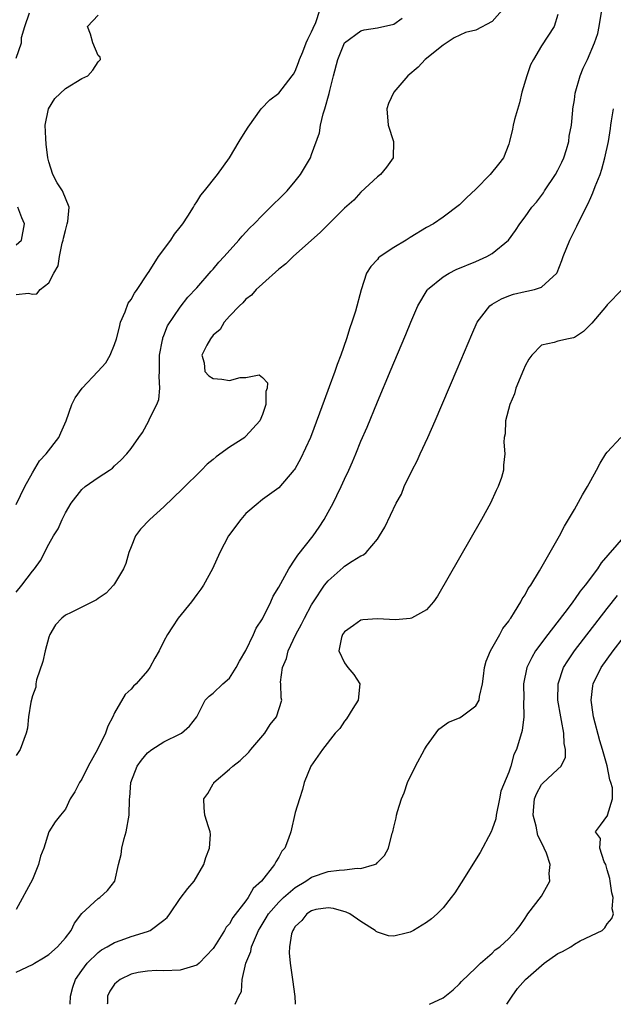
# Model space of a CAD drawing. Units: inches. Extents: x 2604000 to 2607000, y 1482000 to 1485000.
# Drawn here: x 2605813 to 2605886, y 1482000 to 1482120 of the extents above; entities that cross this region are included whole.
import ezdxf

# ---------------------------------------------------------------- set-up
doc = ezdxf.new("R2010")
doc.units = ezdxf.units.IN
doc.header["$MEASUREMENT"] = 0
doc.layers.add('LD26041482_2ft', color=232, linetype='Continuous')

msp = doc.modelspace()

# ---------------------------------------------------------------- linework, layer by layer
at = {"layer": 'LD26041482_2ft'}
for points, elevation in [([(2605813, 1482003.9), (2605815, 1482004.84), (2605815.24, 1482005), (2605816.35, 1482005.65), (2605817, 1482006.07), (2605818.04, 1482007), (2605819, 1482008.1), (2605819.72, 1482009), (2605820.11, 1482009.89), (2605821, 1482011.07), (2605823, 1482012.87), (2605823.2, 1482013), (2605824.14, 1482013.86), (2605825.02, 1482014.98), (2605825.47, 1482017), (2605825.78, 1482018.22), (2605825.86, 1482019), (2605826.16, 1482020.16), (2605826.42, 1482021), (2605826.77, 1482023), (2605826.82, 1482025), (2605826.85, 1482025.15), (2605826.97, 1482027), (2605827.76, 1482029), (2605828.28, 1482029.72), (2605829, 1482030.6), (2605829.53, 1482031), (2605831, 1482031.94), (2605833, 1482032.91), (2605833.15, 1482033), (2605834.13, 1482033.87), (2605835.01, 1482035), (2605836.03, 1482037), (2605836.5, 1482037.5), (2605837, 1482037.88), (2605838.18, 1482039), (2605839, 1482039.68), (2605839.82, 1482041), (2605840.22, 1482041.78), (2605841, 1482043.04), (2605841.91, 1482045), (2605842.24, 1482045.76), (2605843, 1482046.93), (2605844.01, 1482049), (2605844.31, 1482049.69), (2605845, 1482050.77), (2605846.21, 1482053), (2605847, 1482054.16), (2605847.32, 1482054.68), (2605849.17, 1482057), (2605849.92, 1482058.08), (2605850.52, 1482059), (2605851, 1482059.91), (2605851.61, 1482061), (2605852.06, 1482061.94), (2605852.6, 1482063), (2605853, 1482063.92), (2605853.53, 1482065), (2605853.98, 1482066.02), (2605854.39, 1482067), (2605855, 1482068.52), (2605855.75, 1482070.25), (2605857, 1482073.31), (2605858.69, 1482077.31), (2605859, 1482078.09), (2605860.47, 1482081.53), (2605861.07, 1482083), (2605861.94, 1482085), (2605863.07, 1482086.93), (2605863.13, 1482087), (2605865, 1482088.54), (2605865.76, 1482089), (2605866.59, 1482089.41), (2605869, 1482090.42), (2605870.35, 1482091), (2605871, 1482091.39), (2605872.98, 1482093), (2605873.83, 1482094.17), (2605874.37, 1482095), (2605875, 1482095.83), (2605875.8, 1482097), (2605876.37, 1482097.63), (2605877, 1482098.45), (2605877.22, 1482098.78), (2605877.35, 1482099), (2605878.71, 1482101), (2605879, 1482101.52), (2605879.49, 1482102.51), (2605879.71, 1482103), (2605880.03, 1482104.03), (2605880.31, 1482105), (2605880.36, 1482105.64), (2605880.63, 1482107), (2605880.83, 1482108.83), (2605880.83, 1482109), (2605881, 1482110.07), (2605881.1, 1482110.9), (2605881.69, 1482113), (2605882.08, 1482113.92), (2605882.58, 1482115), (2605883.47, 1482117), (2605883.85, 1482118.15), (2605884.01, 1482119), (2605884.33, 1482121)], 8550), ([(2605872.2, 1482121), (2605871, 1482119.61), (2605869, 1482118.55), (2605867.74, 1482118.26), (2605866.37, 1482117.63), (2605865, 1482116.72), (2605862.83, 1482115), (2605861.96, 1482114.04), (2605860.72, 1482113), (2605858.99, 1482111), (2605858.37, 1482109.63), (2605858.14, 1482109), (2605858.32, 1482107), (2605858.95, 1482105), (2605858.91, 1482103), (2605858.12, 1482101.88), (2605857.37, 1482101), (2605857, 1482100.7), (2605855, 1482098.86), (2605854.13, 1482097.87), (2605853, 1482096.88), (2605851, 1482094.91), (2605850.05, 1482093.95), (2605849, 1482093), (2605846.76, 1482091), (2605845.87, 1482090.13), (2605845, 1482089.47), (2605843, 1482087.7), (2605842.25, 1482087), (2605841.68, 1482086.32), (2605841, 1482085.83), (2605840.61, 1482085.39), (2605840.2, 1482085), (2605839, 1482083.76), (2605838.34, 1482083), (2605837.86, 1482082.14), (2605837, 1482081.43), (2605836.67, 1482081), (2605836.22, 1482080.22), (2605835.64, 1482079), (2605835.92, 1482078.08), (2605835.97, 1482077), (2605836.48, 1482076.48), (2605837, 1482076.18), (2605838.07, 1482076.07), (2605839, 1482075.93), (2605840.28, 1482076.28), (2605841, 1482076.28), (2605842.59, 1482076.59), (2605843, 1482076.28), (2605843.63, 1482075.63), (2605843.57, 1482075), (2605843.4, 1482074.6), (2605843.42, 1482073), (2605843, 1482071.79), (2605842.68, 1482071), (2605841, 1482069.14), (2605840.92, 1482069.08), (2605840.85, 1482069), (2605839, 1482067.81), (2605837.36, 1482066.64), (2605837, 1482066.3), (2605836.28, 1482065.72), (2605835.6, 1482065), (2605833.28, 1482062.72), (2605831, 1482060.54), (2605829.29, 1482059), (2605828.16, 1482057.84), (2605827.56, 1482057), (2605827, 1482055.69), (2605826.73, 1482055), (2605826.35, 1482053.65), (2605826.08, 1482053), (2605825, 1482051.17), (2605824.87, 1482051), (2605823.96, 1482050.04), (2605823, 1482049.38), (2605822.79, 1482049.21), (2605819.7, 1482047.7), (2605819, 1482047.34), (2605818.57, 1482047), (2605817.81, 1482046.19), (2605817.13, 1482045), (2605817, 1482044.69), (2605816.56, 1482043), (2605816.26, 1482041.74), (2605815.49, 1482039.49), (2605815.4, 1482039), (2605815.39, 1482038.61), (2605815, 1482037.54), (2605814.78, 1482036.78), (2605814.53, 1482035), (2605814.41, 1482033.59), (2605814.23, 1482033), (2605813.49, 1482031), (2605813, 1482030.29)], 8546), ([(2605813, 1482060.81), (2605814.07, 1482063), (2605815, 1482064.69), (2605815.85, 1482066.15), (2605816.66, 1482067), (2605818.19, 1482069), (2605818.46, 1482069.54), (2605819.09, 1482071), (2605819.79, 1482073), (2605820.2, 1482073.8), (2605821.04, 1482075), (2605822.97, 1482077), (2605823.94, 1482078.06), (2605824.46, 1482079), (2605825, 1482080.31), (2605825.22, 1482081), (2605825.58, 1482082.42), (2605825.72, 1482083), (2605826.28, 1482084.28), (2605826.65, 1482085.35), (2605827, 1482085.76), (2605827.44, 1482086.56), (2605827.74, 1482087), (2605829, 1482088.92), (2605829.19, 1482089.19), (2605830.36, 1482091), (2605831.86, 1482093), (2605832.28, 1482093.72), (2605833, 1482094.6), (2605833.3, 1482095), (2605833.91, 1482095.91), (2605834.61, 1482097), (2605834.73, 1482097.27), (2605835, 1482097.65), (2605835.51, 1482098.49), (2605835.93, 1482099), (2605837.53, 1482101), (2605838.99, 1482103), (2605840.19, 1482105), (2605840.48, 1482105.52), (2605841, 1482106.31), (2605841.26, 1482106.74), (2605842.87, 1482109), (2605843.92, 1482110.08), (2605845, 1482110.9), (2605846.64, 1482113), (2605846.79, 1482113.21), (2605847, 1482113.56), (2605847.39, 1482114.61), (2605847.52, 1482115), (2605847.91, 1482115.91), (2605848.35, 1482117), (2605848.52, 1482117.48), (2605849, 1482118.34), (2605849.18, 1482118.82), (2605849.5, 1482119.5), (2605850.01, 1482121)], 8542), ([(2605813, 1482115.14), (2605813.64, 1482117), (2605813.68, 1482117.68), (2605814.06, 1482119), (2605814.65, 1482120.65)], 8538), ([(2605879, 1482120.47), (2605878.53, 1482119), (2605877, 1482116.66), (2605876.01, 1482115), (2605875.67, 1482114.33), (2605875.21, 1482113), (2605874.62, 1482111), (2605874.3, 1482109.7), (2605873.69, 1482107.69), (2605873.55, 1482107), (2605873.48, 1482106.52), (2605873.1, 1482105), (2605873, 1482104.67), (2605872.37, 1482103), (2605871.77, 1482102.23), (2605870.75, 1482101), (2605869, 1482099.22), (2605867.86, 1482098.14), (2605867, 1482097.29), (2605865, 1482095.81), (2605863.85, 1482095), (2605863, 1482094.54), (2605861, 1482093.32), (2605860.52, 1482093), (2605859, 1482092.09), (2605857.35, 1482091), (2605857.16, 1482090.84), (2605857, 1482090.64), (2605856.19, 1482089.81), (2605855.68, 1482089), (2605855.03, 1482086.97), (2605854.35, 1482084.35), (2605853.91, 1482083), (2605853.66, 1482082.34), (2605853.26, 1482081), (2605852.55, 1482079), (2605852.12, 1482077.88), (2605851.82, 1482077), (2605851.14, 1482075.14), (2605850.51, 1482073.49), (2605849.95, 1482071.95), (2605848.84, 1482069), (2605847.63, 1482066.37), (2605847, 1482065.21), (2605846.91, 1482065.09), (2605846.81, 1482065), (2605845, 1482062.87), (2605843, 1482061.44), (2605842.77, 1482061.23), (2605842.48, 1482061), (2605841, 1482059.72), (2605840.36, 1482059), (2605838.89, 1482057), (2605837.81, 1482055), (2605836.92, 1482053), (2605835.82, 1482051), (2605835.49, 1482050.51), (2605835, 1482049.88), (2605834.36, 1482049), (2605832.76, 1482047), (2605832.07, 1482045.93), (2605831.44, 1482045), (2605831, 1482044.2), (2605830.42, 1482043), (2605829.89, 1482042.11), (2605829.31, 1482041), (2605829, 1482040.59), (2605827.61, 1482039), (2605827.3, 1482038.7), (2605827, 1482038.36), (2605826.28, 1482037.72), (2605825, 1482035.46), (2605824.79, 1482035), (2605824.16, 1482033.84), (2605823.9, 1482033), (2605822.92, 1482031), (2605821.79, 1482029), (2605821, 1482027.41), (2605820.71, 1482027), (2605820.15, 1482025.85), (2605819.6, 1482025), (2605819, 1482023.74), (2605818.39, 1482023), (2605817.78, 1482022.22), (2605816.99, 1482021.01), (2605816.38, 1482019), (2605815.99, 1482018.01), (2605815.75, 1482017), (2605815, 1482015.2), (2605813, 1482011.55)], 8548), ([(2605813, 1482086.38), (2605814.53, 1482086.53), (2605815, 1482086.42), (2605815.54, 1482086.46), (2605815.95, 1482087), (2605817, 1482087.81), (2605817.61, 1482089), (2605818.12, 1482089.88), (2605818.28, 1482091), (2605818.62, 1482092.62), (2605818.73, 1482093), (2605818.77, 1482093.23), (2605819, 1482094.16), (2605819.24, 1482095), (2605819.29, 1482095.29), (2605819.45, 1482097), (2605818.65, 1482099), (2605817.99, 1482099.99), (2605817.47, 1482101), (2605817, 1482102.55), (2605816.87, 1482103), (2605816.67, 1482104.67), (2605816.61, 1482105.39), (2605816.56, 1482107), (2605816.95, 1482109), (2605817.74, 1482110.26), (2605819, 1482111.47), (2605821, 1482112.69), (2605821.73, 1482113), (2605822.33, 1482113.67), (2605823, 1482114.7), (2605823.14, 1482114.86), (2605823.28, 1482115), (2605823.26, 1482115.26), (2605823, 1482115.47), (2605822.36, 1482117), (2605822.08, 1482118.08), (2605821.69, 1482119), (2605823, 1482120.38)], 8540), ([(2605813, 1482050.17), (2605813.69, 1482051), (2605815, 1482052.73), (2605815.25, 1482053), (2605815.99, 1482054.01), (2605817, 1482056.01), (2605817.56, 1482057), (2605818.13, 1482057.87), (2605818.6, 1482059), (2605819, 1482059.8), (2605819.71, 1482061), (2605821, 1482062.65), (2605821.4, 1482063), (2605823, 1482064.11), (2605824.36, 1482065), (2605824.73, 1482065.27), (2605825, 1482065.54), (2605825.77, 1482066.23), (2605826.5, 1482067), (2605827, 1482067.65), (2605827.95, 1482069), (2605828.4, 1482069.6), (2605829.17, 1482071), (2605829.25, 1482071.25), (2605830.13, 1482073), (2605830.38, 1482073.62), (2605830.5, 1482075), (2605830.41, 1482076.41), (2605830.47, 1482077), (2605830.48, 1482079), (2605830.85, 1482080.85), (2605830.86, 1482081), (2605830.89, 1482081.11), (2605831, 1482081.39), (2605831.43, 1482082.57), (2605833, 1482084.86), (2605833.93, 1482086.07), (2605835, 1482087.2), (2605836.77, 1482089.23), (2605837, 1482089.47), (2605837.68, 1482090.32), (2605838.34, 1482091), (2605840.13, 1482093), (2605840.52, 1482093.48), (2605841.49, 1482094.51), (2605841.99, 1482095), (2605843, 1482096.06), (2605843.99, 1482097), (2605844.48, 1482097.52), (2605845, 1482097.99), (2605846.01, 1482099), (2605847, 1482100.18), (2605847.64, 1482101), (2605848.84, 1482103), (2605849, 1482103.42), (2605849.94, 1482106.06), (2605850.06, 1482107), (2605850.39, 1482108.39), (2605850.62, 1482109), (2605851.14, 1482110.86), (2605851.21, 1482111.21), (2605851.65, 1482113), (2605852.17, 1482115), (2605853, 1482117), (2605855, 1482118.47), (2605855.39, 1482118.61), (2605857, 1482118.83), (2605859, 1482119.28), (2605860.01, 1482120.01)], 8544), ([(2605819.59, 1482000), (2605819.63, 1482001), (2605819.93, 1482002.07), (2605820.22, 1482003), (2605821, 1482004.11), (2605821.66, 1482005), (2605823, 1482006.31), (2605823.39, 1482006.61), (2605824.1, 1482007), (2605825, 1482007.53), (2605825.79, 1482007.79), (2605827, 1482008.24), (2605829, 1482008.87), (2605829.32, 1482009), (2605831, 1482010.24), (2605831.42, 1482010.58), (2605831.73, 1482011), (2605833, 1482012.87), (2605833.9, 1482014.1), (2605834.69, 1482015), (2605835.88, 1482017), (2605836.13, 1482017.87), (2605836.56, 1482019), (2605836.68, 1482020.68), (2605836.65, 1482021), (2605836.42, 1482021.58), (2605835.99, 1482023), (2605835.9, 1482023.9), (2605835.86, 1482025), (2605836.34, 1482025.66), (2605837, 1482026.83), (2605837.07, 1482026.93), (2605837.1, 1482027), (2605839, 1482028.6), (2605839.39, 1482029), (2605840.31, 1482029.69), (2605841.33, 1482030.67), (2605841.59, 1482031), (2605843.31, 1482033), (2605843.95, 1482034.05), (2605844.73, 1482035), (2605845.35, 1482037), (2605845.29, 1482037.29), (2605845.23, 1482039), (2605845.2, 1482039.2), (2605845.45, 1482041), (2605845.93, 1482042.07), (2605846.14, 1482043), (2605847.09, 1482045), (2605847.75, 1482046.25), (2605848.12, 1482047), (2605849, 1482048.62), (2605849.23, 1482049), (2605850.58, 1482051), (2605851, 1482051.55), (2605852.84, 1482053.16), (2605853, 1482053.31), (2605853.93, 1482053.93), (2605855, 1482054.57), (2605855.3, 1482054.7), (2605855.63, 1482055), (2605857, 1482056.59), (2605857.28, 1482057), (2605857.93, 1482058.07), (2605859.29, 1482061), (2605859.93, 1482062.07), (2605860.27, 1482063), (2605861.24, 1482065), (2605861.84, 1482066.16), (2605862.21, 1482067), (2605863.15, 1482069), (2605864.04, 1482071), (2605866.71, 1482077.29), (2605868.49, 1482081.51), (2605869.15, 1482083), (2605869.74, 1482083.74), (2605870.69, 1482085), (2605871, 1482085.21), (2605872.13, 1482085.87), (2605873, 1482086.21), (2605873.59, 1482086.41), (2605875, 1482086.75), (2605875.22, 1482086.78), (2605876.13, 1482087), (2605877, 1482087.27), (2605878.85, 1482089), (2605878.92, 1482089.08), (2605879.48, 1482090.52), (2605879.63, 1482091), (2605880.44, 1482093), (2605881, 1482094.14), (2605881.31, 1482094.69), (2605881.87, 1482095.87), (2605882.63, 1482097.37), (2605883, 1482098.21), (2605883.26, 1482098.74), (2605883.53, 1482099.53), (2605884.13, 1482101), (2605884.36, 1482101.64), (2605884.7, 1482103), (2605885.14, 1482105), (2605885.41, 1482106.59), (2605885.45, 1482107), (2605885.54, 1482107.54), (2605885.75, 1482109)], 8552), ([(2605813, 1482092.43), (2605813.64, 1482093), (2605814.04, 1482095), (2605813.7, 1482095.7), (2605813.2, 1482097)], 8538), ([(2605886.8, 1482087), (2605885, 1482085.11), (2605884.92, 1482085), (2605883.11, 1482082.89), (2605882.11, 1482081.89), (2605881, 1482081.15), (2605880.88, 1482081.12), (2605880.27, 1482081), (2605879, 1482080.7), (2605878.53, 1482080.53), (2605877, 1482080.21), (2605875.83, 1482079), (2605875.46, 1482078.53), (2605875, 1482077.69), (2605874.79, 1482077.22), (2605873.87, 1482075), (2605873.69, 1482074.31), (2605873.12, 1482073), (2605872.61, 1482071), (2605872.57, 1482069.43), (2605872.44, 1482069), (2605872.42, 1482068.42), (2605872.53, 1482067), (2605872.38, 1482065.62), (2605872.36, 1482065), (2605872.11, 1482064.11), (2605871.72, 1482063), (2605871.47, 1482062.53), (2605870.77, 1482061), (2605869.67, 1482059), (2605864.31, 1482049.69), (2605863.84, 1482049), (2605863, 1482048.01), (2605861.17, 1482047), (2605861, 1482046.94), (2605859.2, 1482046.8), (2605857, 1482046.93), (2605855.22, 1482046.78), (2605855, 1482046.74), (2605854.11, 1482046.11), (2605853, 1482045.35), (2605852.75, 1482045), (2605852.64, 1482044.64), (2605852.3, 1482043), (2605853, 1482041.54), (2605853.4, 1482041), (2605854.13, 1482040.13), (2605854.85, 1482039), (2605854.65, 1482037), (2605854.02, 1482036.02), (2605853.26, 1482034.74), (2605853, 1482034.46), (2605852.44, 1482033.56), (2605851.88, 1482033), (2605850.32, 1482031), (2605848.92, 1482029), (2605848.09, 1482027), (2605847.87, 1482026.13), (2605847.51, 1482025), (2605847, 1482023.33), (2605846.46, 1482021), (2605846.19, 1482020.19), (2605845.73, 1482019), (2605845.38, 1482018.62), (2605845, 1482017.9), (2605844.64, 1482017.36), (2605844.49, 1482017), (2605842.91, 1482015), (2605841.89, 1482014.11), (2605841.28, 1482013), (2605841, 1482012.61), (2605839.42, 1482010.58), (2605839, 1482009.8), (2605838.6, 1482009.4), (2605838.38, 1482009), (2605837.38, 1482007.38), (2605837, 1482006.8), (2605835.29, 1482005), (2605835, 1482004.75), (2605833, 1482004.14), (2605831, 1482004.08), (2605830.12, 1482004.12), (2605829, 1482004.04), (2605827.88, 1482003.88), (2605827, 1482003.67), (2605825.68, 1482003), (2605825.29, 1482002.71), (2605825, 1482002.45), (2605824.41, 1482001.59), (2605824.15, 1482001), (2605824.14, 1482000.14), (2605824.11, 1482000)], 8554), ([(2605839.68, 1482000), (2605840.15, 1482001), (2605840.45, 1482001.55), (2605840.53, 1482003), (2605841, 1482005), (2605841.59, 1482006.41), (2605841.69, 1482007), (2605842.15, 1482008.15), (2605842.54, 1482009), (2605842.71, 1482009.29), (2605843.48, 1482010.52), (2605843.75, 1482011), (2605845, 1482012.45), (2605845.57, 1482013), (2605847, 1482014.21), (2605848.31, 1482015), (2605849, 1482015.47), (2605851, 1482016.15), (2605852.34, 1482016.34), (2605853, 1482016.35), (2605854.56, 1482016.56), (2605855, 1482016.52), (2605856.65, 1482017), (2605856.89, 1482017.11), (2605857, 1482017.25), (2605857.89, 1482018.11), (2605858.34, 1482019), (2605858.82, 1482020.82), (2605858.88, 1482021), (2605859, 1482021.55), (2605859.3, 1482022.7), (2605859.35, 1482023), (2605859.47, 1482023.47), (2605859.93, 1482025), (2605860.25, 1482025.75), (2605860.69, 1482027), (2605861.66, 1482029), (2605862.76, 1482031), (2605863, 1482031.4), (2605864.5, 1482033.5), (2605865.65, 1482034.35), (2605867, 1482034.88), (2605867.22, 1482035), (2605869, 1482036.31), (2605869.39, 1482037), (2605869.45, 1482037.45), (2605869.79, 1482039), (2605869.94, 1482039.93), (2605870.06, 1482041), (2605870.24, 1482041.76), (2605870.8, 1482043), (2605871.91, 1482045), (2605872.27, 1482045.73), (2605873, 1482046.64), (2605873.13, 1482046.87), (2605873.24, 1482047), (2605873.71, 1482047.71), (2605874.49, 1482049), (2605874.66, 1482049.34), (2605875, 1482049.84), (2605875.39, 1482050.61), (2605875.69, 1482051), (2605876.77, 1482052.77), (2605879.18, 1482057), (2605879.81, 1482058.19), (2605881, 1482060.24), (2605881.99, 1482062.01), (2605882.59, 1482063), (2605883, 1482063.76), (2605883.7, 1482065), (2605884.13, 1482065.87), (2605884.84, 1482067), (2605885, 1482067.2), (2605886.67, 1482069)], 8556), ([(2605887, 1482056.84), (2605884.26, 1482053.74), (2605883.81, 1482053), (2605882.3, 1482051), (2605881.71, 1482050.29), (2605881, 1482049.26), (2605880.88, 1482049.12), (2605880.81, 1482049), (2605880.23, 1482048.23), (2605877.75, 1482045), (2605876.28, 1482043), (2605875.8, 1482042.2), (2605875.21, 1482041), (2605874.8, 1482039), (2605874.83, 1482037.17), (2605874.8, 1482036.8), (2605874.83, 1482035), (2605874.66, 1482033.34), (2605873.95, 1482031), (2605873.61, 1482030.39), (2605873.25, 1482029), (2605873, 1482028.24), (2605872.06, 1482025.94), (2605871.89, 1482025), (2605871.46, 1482023), (2605871.43, 1482022.57), (2605871, 1482021.32), (2605870.86, 1482021), (2605869.53, 1482018.47), (2605867.23, 1482014.77), (2605866.43, 1482013.57), (2605866.01, 1482013), (2605865, 1482011.75), (2605864.27, 1482011), (2605863.58, 1482010.42), (2605863, 1482009.96), (2605861.4, 1482009), (2605861, 1482008.78), (2605860.68, 1482008.68), (2605859, 1482008.28), (2605858.35, 1482008.35), (2605857, 1482008.78), (2605856.86, 1482008.86), (2605856.73, 1482009), (2605855, 1482010.07), (2605853.66, 1482011), (2605853.21, 1482011.21), (2605851.65, 1482011.65), (2605851, 1482011.75), (2605849.52, 1482011.52), (2605849, 1482011.39), (2605848.4, 1482011), (2605847.82, 1482010.18), (2605847, 1482009.46), (2605846.83, 1482009.17), (2605846.7, 1482009), (2605846.56, 1482008.56), (2605846.29, 1482007), (2605846.27, 1482006.27), (2605846.39, 1482005), (2605846.68, 1482003), (2605846.95, 1482000.95), (2605847, 1482000.08), (2605847.01, 1482000)], 8558), ([(2605863.34, 1482000), (2605865, 1482000.8), (2605866.23, 1482001.77), (2605867, 1482002.48), (2605867.24, 1482002.76), (2605869, 1482004.44), (2605869.56, 1482005), (2605871, 1482006.24), (2605871.36, 1482006.64), (2605871.93, 1482007), (2605873, 1482008.01), (2605873.92, 1482009), (2605874.4, 1482009.6), (2605875, 1482010.47), (2605875.2, 1482010.8), (2605875.35, 1482011), (2605877, 1482013.18), (2605878.02, 1482015), (2605877.93, 1482015.93), (2605878.06, 1482017), (2605877.61, 1482018.39), (2605877.34, 1482019), (2605877, 1482019.7), (2605876.55, 1482020.55), (2605876.33, 1482021.67), (2605875.97, 1482023), (2605876.08, 1482024.08), (2605876.15, 1482025), (2605876.38, 1482025.62), (2605877, 1482026.75), (2605877.12, 1482026.88), (2605879, 1482028.6), (2605879.39, 1482029), (2605879.92, 1482030.08), (2605879.93, 1482031), (2605879.75, 1482031.75), (2605879.73, 1482033), (2605879.45, 1482034.55), (2605879.35, 1482035), (2605879, 1482037), (2605879.01, 1482039), (2605879.69, 1482041), (2605880.19, 1482041.81), (2605881, 1482043), (2605885, 1482048.16), (2605886.25, 1482049.75)], 8560), ([(2605872.79, 1482000), (2605873.43, 1482001), (2605874.09, 1482001.91), (2605875.03, 1482003), (2605877, 1482004.74), (2605877.34, 1482005), (2605879, 1482006.2), (2605879.56, 1482006.44), (2605880.56, 1482007), (2605881, 1482007.32), (2605881.72, 1482007.72), (2605884.37, 1482009), (2605884.7, 1482009.3), (2605885, 1482009.81), (2605885.56, 1482010.44), (2605885.76, 1482011), (2605885.6, 1482011.6), (2605885.74, 1482013), (2605885.55, 1482013.55), (2605885.36, 1482015), (2605885.33, 1482015.33), (2605885, 1482016.37), (2605884.87, 1482016.87), (2605884.83, 1482017), (2605884.64, 1482017.36), (2605884.12, 1482019), (2605884.17, 1482020.17), (2605883.56, 1482021), (2605884.19, 1482021.81), (2605885.06, 1482023), (2605885.03, 1482023.03), (2605885.63, 1482025), (2605885.65, 1482026.35), (2605885.43, 1482027), (2605885.3, 1482027.3), (2605884.98, 1482029.02), (2605884.41, 1482031), (2605884.08, 1482032.08), (2605883.32, 1482035), (2605883.29, 1482035.29), (2605883.04, 1482037), (2605883.23, 1482038.77), (2605883.28, 1482039), (2605884.27, 1482041), (2605885.73, 1482043), (2605887, 1482044.63)], 8562)]:
    msp.add_lwpolyline(points, dxfattribs=dict(at, elevation=elevation))

doc.saveas('drawing.dxf')
